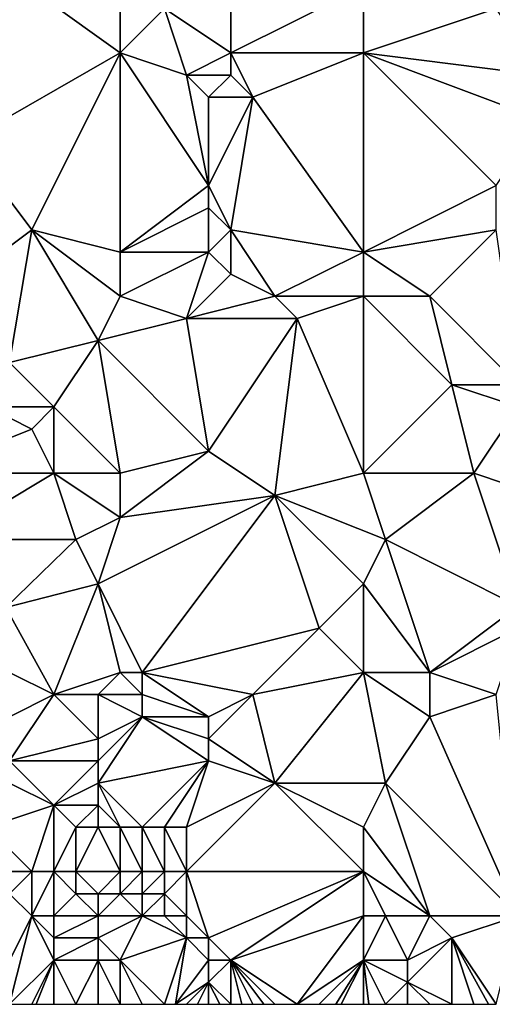
# Model space of a CAD drawing. Units: metres. Extents: x 78750 to 79375, y 347000 to 347500.
# Drawn here: x 79013 to 79035, y 347000 to 347044 of the extents above; entities that cross this region are included whole.
import ezdxf

# ---------------------------------------------------------------- set-up
doc = ezdxf.new("R2010")
doc.units = ezdxf.units.M
doc.layers.add('Terrain', color=15, linetype='Continuous')

msp = doc.modelspace()

# ---------------------------------------------------------------- linework, layer by layer
at = {"layer": 'Terrain'}
for points in [[(79011, 347048, 247.76), (79011, 347039, 248.06), (79018, 347043, 247.79), (79011, 347048, 247.76)], [(79011, 347048, 247.76), (79018, 347043, 247.79), (79018, 347045, 247.61), (79011, 347048, 247.76)], [(79023, 347048, 247.46), (79020, 347045, 247.76), (79023, 347043, 247.85), (79023, 347048, 247.46)], [(79029, 347046, 247.53), (79023, 347048, 247.46), (79023, 347043, 247.85), (79029, 347046, 247.53)], [(79029, 347046, 247.53), (79023, 347043, 247.85), (79029, 347043, 247.7), (79029, 347046, 247.53)], [(79029, 347046, 247.53), (79029, 347043, 247.7), (79035, 347045, 247.42), (79029, 347046, 247.53)], [(79018, 347045, 247.61), (79018, 347043, 247.79), (79020, 347045, 247.76), (79018, 347045, 247.61)], [(79020, 347045, 247.76), (79018, 347043, 247.79), (79021, 347042, 247.96), (79020, 347045, 247.76)], [(79020, 347045, 247.76), (79021, 347042, 247.96), (79023, 347043, 247.85), (79020, 347045, 247.76)], [(79035, 347045, 247.42), (79029, 347043, 247.7), (79037, 347042, 247.37), (79035, 347045, 247.42)], [(79011, 347039, 248.06), (79014, 347035, 248.17), (79018, 347043, 247.79), (79011, 347039, 248.06)], [(79014, 347035, 248.17), (79018, 347034, 248.07), (79018, 347043, 247.79), (79014, 347035, 248.17)], [(79018, 347043, 247.79), (79018, 347034, 248.07), (79022, 347037, 248.13), (79018, 347043, 247.79)], [(79018, 347043, 247.79), (79022, 347037, 248.13), (79021, 347042, 247.96), (79018, 347043, 247.79)], [(79023, 347043, 247.85), (79021, 347042, 247.96), (79023, 347042, 248), (79023, 347043, 247.85)], [(79023, 347043, 247.85), (79023, 347042, 248), (79024, 347041, 248.08), (79023, 347043, 247.85)], [(79029, 347043, 247.7), (79023, 347043, 247.85), (79024, 347041, 248.08), (79029, 347043, 247.7)], [(79029, 347043, 247.7), (79024, 347041, 248.08), (79029, 347034, 247.64), (79029, 347043, 247.7)], [(79029, 347043, 247.7), (79029, 347034, 247.64), (79035, 347037, 247.39), (79029, 347043, 247.7)], [(79029, 347043, 247.7), (79035, 347037, 247.39), (79037, 347040, 247.35), (79029, 347043, 247.7)], [(79029, 347043, 247.7), (79037, 347040, 247.35), (79037, 347042, 247.37), (79029, 347043, 247.7)], [(79021, 347042, 247.96), (79022, 347037, 248.13), (79022, 347041, 248.13), (79021, 347042, 247.96)], [(79021, 347042, 247.96), (79022, 347041, 248.13), (79023, 347042, 248), (79021, 347042, 247.96)], [(79023, 347042, 248), (79022, 347041, 248.13), (79024, 347041, 248.08), (79023, 347042, 248)], [(79022, 347041, 248.13), (79022, 347037, 248.13), (79024, 347041, 248.08), (79022, 347041, 248.13)], [(79024, 347041, 248.08), (79022, 347037, 248.13), (79023, 347035, 248.13), (79024, 347041, 248.08)], [(79024, 347041, 248.08), (79023, 347035, 248.13), (79029, 347034, 247.64), (79024, 347041, 248.08)], [(79011, 347039, 248.06), (79010, 347032, 247.97), (79014, 347035, 248.17), (79011, 347039, 248.06)], [(79022, 347037, 248.13), (79018, 347034, 248.07), (79022, 347036, 248.16), (79022, 347037, 248.13)], [(79022, 347037, 248.13), (79022, 347036, 248.16), (79023, 347035, 248.13), (79022, 347037, 248.13)], [(79035, 347037, 247.39), (79029, 347034, 247.64), (79035, 347035, 247.49), (79035, 347037, 247.39)], [(79022, 347036, 248.16), (79018, 347034, 248.07), (79022, 347034, 248.19), (79022, 347036, 248.16)], [(79022, 347036, 248.16), (79022, 347034, 248.19), (79023, 347035, 248.13), (79022, 347036, 248.16)], [(79014, 347035, 248.17), (79010, 347032, 247.97), (79013, 347029, 248), (79014, 347035, 248.17)], [(79014, 347035, 248.17), (79013, 347029, 248), (79017, 347030, 247.92), (79014, 347035, 248.17)], [(79014, 347035, 248.17), (79017, 347030, 247.92), (79018, 347032, 248.15), (79014, 347035, 248.17)], [(79014, 347035, 248.17), (79018, 347032, 248.15), (79018, 347034, 248.07), (79014, 347035, 248.17)], [(79023, 347035, 248.13), (79022, 347034, 248.19), (79023, 347033, 248.24), (79023, 347035, 248.13)], [(79023, 347035, 248.13), (79023, 347033, 248.24), (79025, 347032, 247.96), (79023, 347035, 248.13)], [(79023, 347035, 248.13), (79025, 347032, 247.96), (79029, 347034, 247.64), (79023, 347035, 248.13)], [(79035, 347035, 247.49), (79029, 347034, 247.64), (79032, 347032, 247.58), (79035, 347035, 247.49)], [(79035, 347035, 247.49), (79032, 347032, 247.58), (79036, 347028, 247.99), (79035, 347035, 247.49)], [(79018, 347034, 248.07), (79018, 347032, 248.15), (79022, 347034, 248.19), (79018, 347034, 248.07)], [(79022, 347034, 248.19), (79018, 347032, 248.15), (79021, 347031, 248.09), (79022, 347034, 248.19)], [(79022, 347034, 248.19), (79021, 347031, 248.09), (79023, 347033, 248.24), (79022, 347034, 248.19)], [(79029, 347034, 247.64), (79025, 347032, 247.96), (79029, 347032, 247.76), (79029, 347034, 247.64)], [(79029, 347034, 247.64), (79029, 347032, 247.76), (79032, 347032, 247.58), (79029, 347034, 247.64)], [(79023, 347033, 248.24), (79021, 347031, 248.09), (79025, 347032, 247.96), (79023, 347033, 248.24)], [(79017, 347030, 247.92), (79021, 347031, 248.09), (79018, 347032, 248.15), (79017, 347030, 247.92)], [(79025, 347032, 247.96), (79021, 347031, 248.09), (79026, 347031, 247.8), (79025, 347032, 247.96)], [(79029, 347032, 247.76), (79025, 347032, 247.96), (79026, 347031, 247.8), (79029, 347032, 247.76)], [(79029, 347032, 247.76), (79026, 347031, 247.8), (79029, 347024, 247.71), (79029, 347032, 247.76)], [(79029, 347032, 247.76), (79033, 347028, 247.83), (79032, 347032, 247.58), (79029, 347032, 247.76)], [(79029, 347032, 247.76), (79029, 347024, 247.71), (79033, 347028, 247.83), (79029, 347032, 247.76)], [(79032, 347032, 247.58), (79033, 347028, 247.83), (79036, 347028, 247.99), (79032, 347032, 247.58)], [(79017, 347030, 247.92), (79022, 347025, 247.86), (79021, 347031, 248.09), (79017, 347030, 247.92)], [(79021, 347031, 248.09), (79022, 347025, 247.86), (79026, 347031, 247.8), (79021, 347031, 248.09)], [(79026, 347031, 247.8), (79022, 347025, 247.86), (79025, 347023, 247.78), (79026, 347031, 247.8)], [(79026, 347031, 247.8), (79025, 347023, 247.78), (79029, 347024, 247.71), (79026, 347031, 247.8)], [(79017, 347030, 247.92), (79013, 347029, 248), (79015, 347027, 247.87), (79017, 347030, 247.92)], [(79017, 347030, 247.92), (79015, 347027, 247.87), (79018, 347024, 248.1), (79017, 347030, 247.92)], [(79017, 347030, 247.92), (79018, 347024, 248.1), (79022, 347025, 247.86), (79017, 347030, 247.92)], [(79013, 347029, 248), (79012, 347027, 248.05), (79015, 347027, 247.87), (79013, 347029, 248)], [(79033, 347028, 247.83), (79029, 347024, 247.71), (79034, 347024, 247.97), (79033, 347028, 247.83)], [(79033, 347028, 247.83), (79034, 347024, 247.97), (79036, 347027, 248.09), (79033, 347028, 247.83)], [(79033, 347028, 247.83), (79036, 347027, 248.09), (79036, 347028, 247.99), (79033, 347028, 247.83)], [(79012, 347027, 248.05), (79009, 347024, 248.11), (79014, 347026, 247.93), (79012, 347027, 248.05)], [(79012, 347027, 248.05), (79014, 347026, 247.93), (79015, 347027, 247.87), (79012, 347027, 248.05)], [(79015, 347027, 247.87), (79014, 347026, 247.93), (79015, 347024, 247.92), (79015, 347027, 247.87)], [(79015, 347027, 247.87), (79015, 347024, 247.92), (79018, 347024, 248.1), (79015, 347027, 247.87)], [(79036, 347027, 248.09), (79034, 347024, 247.97), (79037, 347023, 248.18), (79036, 347027, 248.09)], [(79014, 347026, 247.93), (79009, 347024, 248.11), (79015, 347024, 247.92), (79014, 347026, 247.93)], [(79022, 347025, 247.86), (79018, 347024, 248.1), (79018, 347022, 247.88), (79022, 347025, 247.86)], [(79022, 347025, 247.86), (79018, 347022, 247.88), (79025, 347023, 247.78), (79022, 347025, 247.86)], [(79009, 347024, 248.11), (79010, 347021, 248.36), (79015, 347024, 247.92), (79009, 347024, 248.11)], [(79015, 347024, 247.92), (79010, 347021, 248.36), (79016, 347021, 247.95), (79015, 347024, 247.92)], [(79015, 347024, 247.92), (79016, 347021, 247.95), (79018, 347022, 247.88), (79015, 347024, 247.92)], [(79015, 347024, 247.92), (79018, 347022, 247.88), (79018, 347024, 248.1), (79015, 347024, 247.92)], [(79029, 347024, 247.71), (79025, 347023, 247.78), (79030, 347021, 247.91), (79029, 347024, 247.71)], [(79029, 347024, 247.71), (79030, 347021, 247.91), (79034, 347024, 247.97), (79029, 347024, 247.71)], [(79034, 347024, 247.97), (79030, 347021, 247.91), (79036, 347018, 248.26), (79034, 347024, 247.97)], [(79034, 347024, 247.97), (79036, 347018, 248.26), (79037, 347023, 248.18), (79034, 347024, 247.97)], [(79017, 347019, 247.97), (79019, 347015, 247.57), (79025, 347023, 247.78), (79017, 347019, 247.97)], [(79017, 347019, 247.97), (79025, 347023, 247.78), (79018, 347022, 247.88), (79017, 347019, 247.97)], [(79019, 347015, 247.57), (79027, 347017, 248.06), (79025, 347023, 247.78), (79019, 347015, 247.57)], [(79030, 347021, 247.91), (79025, 347023, 247.78), (79029, 347019, 248.03), (79030, 347021, 247.91)], [(79029, 347019, 248.03), (79025, 347023, 247.78), (79027, 347017, 248.06), (79029, 347019, 248.03)], [(79016, 347021, 247.95), (79017, 347019, 247.97), (79018, 347022, 247.88), (79016, 347021, 247.95)], [(79010, 347021, 248.36), (79012.832, 347017.928, 248.238), (79016, 347021, 247.95), (79010, 347021, 248.36)], [(79016, 347021, 247.95), (79012.832, 347017.928, 248.238), (79017, 347019, 247.97), (79016, 347021, 247.95)], [(79032, 347015, 247.94), (79030, 347021, 247.91), (79029, 347019, 248.03), (79032, 347015, 247.94)], [(79032, 347015, 247.94), (79036, 347018, 248.26), (79030, 347021, 247.91), (79032, 347015, 247.94)], [(79015, 347014, 248), (79017, 347019, 247.97), (79012.832, 347017.928, 248.238), (79015, 347014, 248)], [(79015, 347014, 248), (79018, 347015, 247.64), (79017, 347019, 247.97), (79015, 347014, 248)], [(79017, 347019, 247.97), (79018, 347015, 247.64), (79019, 347015, 247.57), (79017, 347019, 247.97)], [(79029, 347015, 248.01), (79029, 347019, 248.03), (79027, 347017, 248.06), (79029, 347015, 248.01)], [(79029, 347015, 248.01), (79032, 347015, 247.94), (79029, 347019, 248.03), (79029, 347015, 248.01)], [(79013, 347015, 248.28), (79015, 347014, 248), (79012.832, 347017.928, 248.238), (79013, 347015, 248.28)], [(79032, 347015, 247.94), (79036, 347017, 248.33), (79036, 347018, 248.26), (79032, 347015, 247.94)], [(79019, 347015, 247.57), (79024, 347014, 247.84), (79027, 347017, 248.06), (79019, 347015, 247.57)], [(79029, 347015, 248.01), (79027, 347017, 248.06), (79024, 347014, 247.84), (79029, 347015, 248.01)], [(79032, 347015, 247.94), (79035, 347014, 247.97), (79036, 347017, 248.33), (79032, 347015, 247.94)], [(79013, 347015, 248.28), (79013, 347013, 248.06), (79015, 347014, 248), (79013, 347015, 248.28)], [(79015, 347014, 248), (79017, 347014, 247.67), (79018, 347015, 247.64), (79015, 347014, 248)], [(79017, 347014, 247.67), (79019, 347014, 247.47), (79018, 347015, 247.64), (79017, 347014, 247.67)], [(79018, 347015, 247.64), (79019, 347014, 247.47), (79019, 347015, 247.57), (79018, 347015, 247.64)], [(79019, 347015, 247.57), (79019, 347014, 247.47), (79022, 347013, 247.62), (79019, 347015, 247.57)], [(79019, 347015, 247.57), (79022, 347013, 247.62), (79024, 347014, 247.84), (79019, 347015, 247.57)], [(79029, 347015, 248.01), (79024, 347014, 247.84), (79025, 347010, 247.96), (79029, 347015, 248.01)], [(79029, 347015, 248.01), (79025, 347010, 247.96), (79030, 347010, 248.06), (79029, 347015, 248.01)], [(79029, 347015, 248.01), (79030, 347010, 248.06), (79032, 347013, 247.84), (79029, 347015, 248.01)], [(79029, 347015, 248.01), (79032, 347013, 247.84), (79032, 347015, 247.94), (79029, 347015, 248.01)], [(79032, 347015, 247.94), (79032, 347013, 247.84), (79035, 347014, 247.97), (79032, 347015, 247.94)], [(79015, 347014, 248), (79013, 347011, 247.98), (79017, 347012, 247.41), (79015, 347014, 248)], [(79015, 347014, 248), (79013, 347013, 248.06), (79013, 347011, 247.98), (79015, 347014, 248)], [(79015, 347014, 248), (79017, 347012, 247.41), (79017, 347014, 247.67), (79015, 347014, 248)], [(79017, 347014, 247.67), (79017, 347012, 247.41), (79019, 347013, 247.35), (79017, 347014, 247.67)], [(79017, 347014, 247.67), (79019, 347013, 247.35), (79019, 347014, 247.47), (79017, 347014, 247.67)], [(79019, 347014, 247.47), (79019, 347013, 247.35), (79022, 347013, 247.62), (79019, 347014, 247.47)], [(79024, 347014, 247.84), (79022, 347013, 247.62), (79022, 347012, 247.62), (79024, 347014, 247.84)], [(79024, 347014, 247.84), (79022, 347012, 247.62), (79025, 347010, 247.96), (79024, 347014, 247.84)], [(79036, 347004, 247.98), (79035, 347014, 247.97), (79032, 347013, 247.84), (79036, 347004, 247.98)], [(79017, 347012, 247.41), (79017, 347011, 247.27), (79019, 347013, 247.35), (79017, 347012, 247.41)], [(79017, 347011, 247.27), (79017, 347010, 247.15), (79019, 347013, 247.35), (79017, 347011, 247.27)], [(79017, 347010, 247.15), (79022, 347011, 247.64), (79019, 347013, 247.35), (79017, 347010, 247.15)], [(79019, 347013, 247.35), (79022, 347011, 247.64), (79022, 347012, 247.62), (79019, 347013, 247.35)], [(79019, 347013, 247.35), (79022, 347012, 247.62), (79022, 347013, 247.62), (79019, 347013, 247.35)], [(79036, 347004, 247.98), (79032, 347013, 247.84), (79030, 347010, 248.06), (79036, 347004, 247.98)], [(79017, 347012, 247.41), (79013, 347011, 247.98), (79017, 347011, 247.27), (79017, 347012, 247.41)], [(79022, 347012, 247.62), (79022, 347011, 247.64), (79025, 347010, 247.96), (79022, 347012, 247.62)], [(79013, 347011, 247.98), (79015, 347009, 247.22), (79017, 347011, 247.27), (79013, 347011, 247.98)], [(79013, 347011, 247.98), (79013, 347010, 247.92), (79015, 347009, 247.22), (79013, 347011, 247.98)], [(79017, 347011, 247.27), (79015, 347009, 247.22), (79017, 347010, 247.15), (79017, 347011, 247.27)], [(79017, 347010, 247.15), (79019, 347008, 247.73), (79022, 347011, 247.64), (79017, 347010, 247.15)], [(79022, 347011, 247.64), (79019, 347008, 247.73), (79020, 347008, 248.06), (79022, 347011, 247.64)], [(79022, 347011, 247.64), (79020, 347008, 248.06), (79021, 347008, 248.29), (79022, 347011, 247.64)], [(79022, 347011, 247.64), (79021, 347008, 248.29), (79025, 347010, 247.96), (79022, 347011, 247.64)], [(79013, 347010, 247.92), (79012, 347008, 247.62), (79015, 347009, 247.22), (79013, 347010, 247.92)], [(79017, 347010, 247.15), (79015, 347009, 247.22), (79017, 347009, 247.1), (79017, 347010, 247.15)], [(79017, 347010, 247.15), (79017, 347009, 247.1), (79018, 347008, 247.36), (79017, 347010, 247.15)], [(79017, 347010, 247.15), (79018, 347008, 247.36), (79019, 347008, 247.73), (79017, 347010, 247.15)], [(79021, 347006, 248.67), (79025, 347010, 247.96), (79021, 347008, 248.29), (79021, 347006, 248.67)], [(79029, 347006, 247.99), (79025, 347010, 247.96), (79021, 347006, 248.67), (79029, 347006, 247.99)], [(79029, 347006, 247.99), (79029, 347008, 247.96), (79025, 347010, 247.96), (79029, 347006, 247.99)], [(79030, 347010, 248.06), (79025, 347010, 247.96), (79029, 347008, 247.96), (79030, 347010, 248.06)], [(79032, 347004, 247.85), (79030, 347010, 248.06), (79029, 347008, 247.96), (79032, 347004, 247.85)], [(79032, 347004, 247.85), (79036, 347004, 247.98), (79030, 347010, 248.06), (79032, 347004, 247.85)], [(79014, 347006, 246.87), (79015, 347009, 247.22), (79012, 347008, 247.62), (79014, 347006, 246.87)], [(79014, 347006, 246.87), (79015, 347006, 246.87), (79015, 347009, 247.22), (79014, 347006, 246.87)], [(79015, 347006, 246.87), (79016, 347008, 246.99), (79015, 347009, 247.22), (79015, 347006, 246.87)], [(79015, 347009, 247.22), (79016, 347008, 246.99), (79017, 347009, 247.1), (79015, 347009, 247.22)], [(79017, 347009, 247.1), (79016, 347008, 246.99), (79017, 347008, 247.11), (79017, 347009, 247.1)], [(79017, 347009, 247.1), (79017, 347008, 247.11), (79018, 347008, 247.36), (79017, 347009, 247.1)], [(79013, 347006, 246.98), (79014, 347006, 246.87), (79012, 347008, 247.62), (79013, 347006, 246.98)], [(79015, 347006, 246.87), (79016, 347006, 247.05), (79016, 347008, 246.99), (79015, 347006, 246.87)], [(79016, 347006, 247.05), (79017, 347008, 247.11), (79016, 347008, 246.99), (79016, 347006, 247.05)], [(79016, 347006, 247.05), (79018, 347006, 247.93), (79017, 347008, 247.11), (79016, 347006, 247.05)], [(79017, 347008, 247.11), (79018, 347006, 247.93), (79018, 347008, 247.36), (79017, 347008, 247.11)], [(79018, 347006, 247.93), (79019, 347006, 248.31), (79018, 347008, 247.36), (79018, 347006, 247.93)], [(79019, 347006, 248.31), (79019, 347008, 247.73), (79018, 347008, 247.36), (79019, 347006, 248.31)], [(79019, 347006, 248.31), (79020, 347006, 248.56), (79019, 347008, 247.73), (79019, 347006, 248.31)], [(79020, 347006, 248.56), (79020, 347008, 248.06), (79019, 347008, 247.73), (79020, 347006, 248.56)], [(79020, 347006, 248.56), (79021, 347006, 248.67), (79020, 347008, 248.06), (79020, 347006, 248.56)], [(79021, 347006, 248.67), (79021, 347008, 248.29), (79020, 347008, 248.06), (79021, 347006, 248.67)], [(79029, 347006, 247.99), (79032, 347004, 247.85), (79029, 347008, 247.96), (79029, 347006, 247.99)], [(79013, 347006, 246.98), (79013, 347005, 246.81), (79014, 347006, 246.87), (79013, 347006, 246.98)], [(79014, 347006, 246.87), (79013, 347005, 246.81), (79014, 347004, 246.69), (79014, 347006, 246.87)], [(79014, 347006, 246.87), (79014, 347004, 246.69), (79015, 347006, 246.87), (79014, 347006, 246.87)], [(79015, 347006, 246.87), (79014, 347004, 246.69), (79015, 347004, 246.81), (79015, 347006, 246.87)], [(79015, 347006, 246.87), (79015, 347004, 246.81), (79016, 347005, 247.09), (79015, 347006, 246.87)], [(79015, 347006, 246.87), (79016, 347005, 247.09), (79016, 347006, 247.05), (79015, 347006, 246.87)], [(79016, 347006, 247.05), (79016, 347005, 247.09), (79017, 347005, 247.58), (79016, 347006, 247.05)], [(79016, 347006, 247.05), (79017, 347005, 247.58), (79018, 347006, 247.93), (79016, 347006, 247.05)], [(79017, 347005, 247.58), (79018, 347005, 248.12), (79018, 347006, 247.93), (79017, 347005, 247.58)], [(79018, 347006, 247.93), (79018, 347005, 248.12), (79019, 347006, 248.31), (79018, 347006, 247.93)], [(79019, 347006, 248.31), (79018, 347005, 248.12), (79019, 347005, 248.49), (79019, 347006, 248.31)], [(79019, 347006, 248.31), (79019, 347005, 248.49), (79020, 347006, 248.56), (79019, 347006, 248.31)], [(79020, 347006, 248.56), (79019, 347005, 248.49), (79020, 347005, 248.7), (79020, 347006, 248.56)], [(79020, 347006, 248.56), (79020, 347005, 248.7), (79021, 347006, 248.67), (79020, 347006, 248.56)], [(79021, 347006, 248.67), (79020, 347005, 248.7), (79021, 347004, 248.75), (79021, 347006, 248.67)], [(79021, 347006, 248.67), (79021, 347004, 248.75), (79022, 347003, 248.73), (79021, 347006, 248.67)], [(79029, 347006, 247.99), (79021, 347006, 248.67), (79022, 347003, 248.73), (79029, 347006, 247.99)], [(79029, 347006, 247.99), (79022, 347003, 248.73), (79023, 347002, 248.68), (79029, 347006, 247.99)], [(79029, 347006, 247.99), (79023, 347002, 248.68), (79029, 347004, 248.17), (79029, 347006, 247.99)], [(79029, 347006, 247.99), (79029, 347004, 248.17), (79030, 347004, 248.02), (79029, 347006, 247.99)], [(79029, 347006, 247.99), (79030, 347004, 248.02), (79032, 347004, 247.85), (79029, 347006, 247.99)], [(79013, 347005, 246.81), (79012, 347000, 246.37), (79014, 347004, 246.69), (79013, 347005, 246.81)], [(79016, 347005, 247.09), (79015, 347004, 246.81), (79017, 347004, 247.69), (79016, 347005, 247.09)], [(79016, 347005, 247.09), (79017, 347004, 247.69), (79017, 347005, 247.58), (79016, 347005, 247.09)], [(79017, 347005, 247.58), (79017, 347004, 247.69), (79018, 347005, 248.12), (79017, 347005, 247.58)], [(79017, 347004, 247.69), (79019, 347004, 248.5), (79018, 347005, 248.12), (79017, 347004, 247.69)], [(79018, 347005, 248.12), (79019, 347004, 248.5), (79019, 347005, 248.49), (79018, 347005, 248.12)], [(79019, 347005, 248.49), (79019, 347004, 248.5), (79020, 347005, 248.7), (79019, 347005, 248.49)], [(79020, 347005, 248.7), (79019, 347004, 248.5), (79020, 347004, 248.68), (79020, 347005, 248.7)], [(79020, 347005, 248.7), (79020, 347004, 248.68), (79021, 347004, 248.75), (79020, 347005, 248.7)], [(79014, 347004, 246.69), (79012, 347000, 246.37), (79013, 347000, 246.45), (79014, 347004, 246.69)], [(79014, 347004, 246.69), (79013, 347000, 246.45), (79015, 347002, 246.86), (79014, 347004, 246.69)], [(79014, 347004, 246.69), (79015, 347002, 246.86), (79015, 347003, 246.84), (79014, 347004, 246.69)], [(79014, 347004, 246.69), (79015, 347003, 246.84), (79015, 347004, 246.81), (79014, 347004, 246.69)], [(79015, 347004, 246.81), (79015, 347003, 246.84), (79017, 347004, 247.69), (79015, 347004, 246.81)], [(79017, 347004, 247.69), (79015, 347003, 246.84), (79017, 347003, 247.74), (79017, 347004, 247.69)], [(79017, 347004, 247.69), (79017, 347003, 247.74), (79019, 347004, 248.5), (79017, 347004, 247.69)], [(79017, 347003, 247.74), (79018, 347002, 247.96), (79019, 347004, 248.5), (79017, 347003, 247.74)], [(79019, 347004, 248.5), (79018, 347002, 247.96), (79021, 347003, 248.63), (79019, 347004, 248.5)], [(79019, 347004, 248.5), (79021, 347003, 248.63), (79020, 347004, 248.68), (79019, 347004, 248.5)], [(79020, 347004, 248.68), (79021, 347003, 248.63), (79021, 347004, 248.75), (79020, 347004, 248.68)], [(79021, 347004, 248.75), (79021, 347003, 248.63), (79022, 347003, 248.73), (79021, 347004, 248.75)], [(79029, 347004, 248.17), (79023, 347002, 248.68), (79026, 347000, 248.53), (79029, 347004, 248.17)], [(79029, 347004, 248.17), (79026, 347000, 248.53), (79029, 347002, 248.28), (79029, 347004, 248.17)], [(79029, 347004, 248.17), (79029, 347002, 248.28), (79030, 347004, 248.02), (79029, 347004, 248.17)], [(79030, 347004, 248.02), (79029, 347002, 248.28), (79031, 347002, 248.13), (79030, 347004, 248.02)], [(79030, 347004, 248.02), (79031, 347002, 248.13), (79032, 347004, 247.85), (79030, 347004, 248.02)], [(79032, 347004, 247.85), (79031, 347002, 248.13), (79033, 347003, 247.8), (79032, 347004, 247.85)], [(79032, 347004, 247.85), (79033, 347003, 247.8), (79036, 347004, 247.98), (79032, 347004, 247.85)], [(79036, 347004, 247.98), (79033, 347003, 247.8), (79035, 347000, 247.94), (79036, 347004, 247.98)], [(79015, 347003, 246.84), (79015, 347002, 246.86), (79017, 347003, 247.74), (79015, 347003, 246.84)], [(79017, 347003, 247.74), (79015, 347002, 246.86), (79017, 347002, 247.61), (79017, 347003, 247.74)], [(79017, 347003, 247.74), (79017, 347002, 247.61), (79018, 347002, 247.96), (79017, 347003, 247.74)], [(79021, 347003, 248.63), (79018, 347002, 247.96), (79020, 347000, 247.85), (79021, 347003, 248.63)], [(79021, 347003, 248.63), (79020, 347000, 247.85), (79020.5, 347000, 248), (79021, 347003, 248.63)], [(79021, 347003, 248.63), (79020.5, 347000, 248), (79022, 347002, 248.62), (79021, 347003, 248.63)], [(79021, 347003, 248.63), (79022, 347002, 248.62), (79022, 347003, 248.73), (79021, 347003, 248.63)], [(79022, 347003, 248.73), (79022, 347002, 248.62), (79023, 347002, 248.68), (79022, 347003, 248.73)], [(79033, 347003, 247.8), (79031, 347002, 248.13), (79031, 347001, 248.17), (79033, 347003, 247.8)], [(79033, 347003, 247.8), (79031, 347001, 248.17), (79033, 347000, 248.06), (79033, 347003, 247.8)], [(79033, 347003, 247.8), (79033, 347000, 248.06), (79034, 347000, 248), (79033, 347003, 247.8)], [(79033, 347003, 247.8), (79034, 347000, 248), (79034.667, 347000, 247.96), (79033, 347003, 247.8)], [(79033, 347003, 247.8), (79034.667, 347000, 247.96), (79035, 347000, 247.94), (79033, 347003, 247.8)], [(79015, 347002, 246.86), (79013, 347000, 246.45), (79014, 347000, 246.55), (79015, 347002, 246.86)], [(79015, 347002, 246.86), (79014, 347000, 246.55), (79014.2, 347000, 246.556), (79015, 347002, 246.86)], [(79015, 347002, 246.86), (79014.2, 347000, 246.556), (79015, 347000, 246.58), (79015, 347002, 246.86)], [(79015, 347002, 246.86), (79015, 347000, 246.58), (79016, 347000, 246.69), (79015, 347002, 246.86)], [(79015, 347002, 246.86), (79016, 347000, 246.69), (79017, 347002, 247.61), (79015, 347002, 246.86)], [(79017, 347002, 247.61), (79016, 347000, 246.69), (79017, 347000, 247.04), (79017, 347002, 247.61)], [(79017, 347002, 247.61), (79017, 347000, 247.04), (79018, 347000, 247.47), (79017, 347002, 247.61)], [(79017, 347002, 247.61), (79018, 347000, 247.47), (79018, 347002, 247.96), (79017, 347002, 247.61)], [(79018, 347002, 247.96), (79018, 347000, 247.47), (79019, 347000, 247.71), (79018, 347002, 247.96)], [(79018, 347002, 247.96), (79019, 347000, 247.71), (79020, 347000, 247.85), (79018, 347002, 247.96)], [(79022, 347002, 248.62), (79020.5, 347000, 248), (79022, 347001, 248.47), (79022, 347002, 248.62)], [(79022, 347002, 248.62), (79022, 347001, 248.47), (79023, 347002, 248.68), (79022, 347002, 248.62)], [(79023, 347002, 248.68), (79022, 347001, 248.47), (79023, 347000, 248.43), (79023, 347002, 248.68)], [(79023, 347002, 248.68), (79023, 347000, 248.43), (79023.5, 347000, 248.475), (79023, 347002, 248.68)], [(79023, 347002, 248.68), (79023.5, 347000, 248.475), (79024, 347000, 248.52), (79023, 347002, 248.68)], [(79023, 347002, 248.68), (79024, 347000, 248.52), (79024.5, 347000, 248.525), (79023, 347002, 248.68)], [(79023, 347002, 248.68), (79024.5, 347000, 248.525), (79025, 347000, 248.53), (79023, 347002, 248.68)], [(79023, 347002, 248.68), (79025, 347000, 248.53), (79026, 347000, 248.53), (79023, 347002, 248.68)], [(79029, 347002, 248.28), (79026, 347000, 248.53), (79027, 347000, 248.44), (79029, 347002, 248.28)], [(79029, 347002, 248.28), (79027, 347000, 248.44), (79027.75, 347000, 248.335), (79029, 347002, 248.28)], [(79029, 347002, 248.28), (79027.75, 347000, 248.335), (79028, 347000, 248.3), (79029, 347002, 248.28)], [(79029, 347002, 248.28), (79028, 347000, 248.3), (79029, 347000, 248.23), (79029, 347002, 248.28)], [(79029, 347002, 248.28), (79029, 347000, 248.23), (79029.25, 347000, 248.22), (79029, 347002, 248.28)], [(79029, 347002, 248.28), (79029.25, 347000, 248.22), (79030, 347000, 248.19), (79029, 347002, 248.28)], [(79029, 347002, 248.28), (79030, 347000, 248.19), (79031, 347001, 248.17), (79029, 347002, 248.28)], [(79029, 347002, 248.28), (79031, 347001, 248.17), (79031, 347002, 248.13), (79029, 347002, 248.28)], [(79022, 347001, 248.47), (79020.5, 347000, 248), (79021, 347000, 248.15), (79022, 347001, 248.47)], [(79022, 347001, 248.47), (79021, 347000, 248.15), (79021.5, 347000, 248.28), (79022, 347001, 248.47)], [(79022, 347001, 248.47), (79021.5, 347000, 248.28), (79022, 347000, 248.41), (79022, 347001, 248.47)], [(79022, 347001, 248.47), (79022, 347000, 248.41), (79022.5, 347000, 248.42), (79022, 347001, 248.47)], [(79022, 347001, 248.47), (79022.5, 347000, 248.42), (79023, 347000, 248.43), (79022, 347001, 248.47)], [(79031, 347001, 248.17), (79030, 347000, 248.19), (79031, 347000, 248.13), (79031, 347001, 248.17)], [(79031, 347001, 248.17), (79031, 347000, 248.13), (79032, 347000, 248.1), (79031, 347001, 248.17)], [(79031, 347001, 248.17), (79032, 347000, 248.1), (79033, 347000, 248.06), (79031, 347001, 248.17)]]:
    msp.add_3dface(points, dxfattribs=at)

doc.saveas('drawing.dxf')
